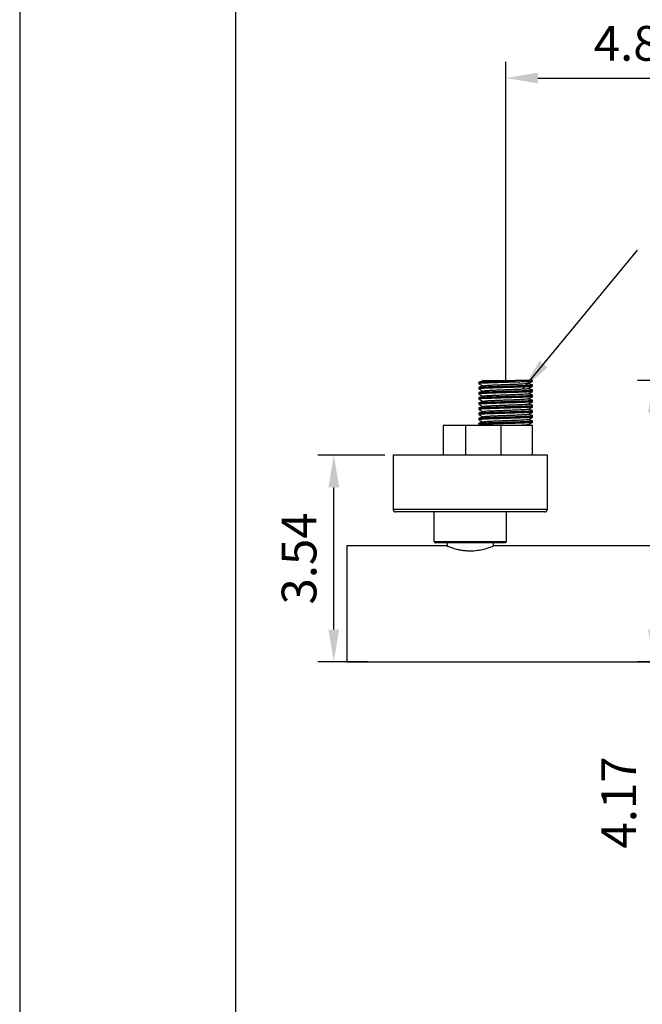
# Model space of a CAD drawing. Units: millimetres. Extents: x 58083 to 58503, y 33251 to 33831.
# Drawn here: x 58301 to 58350, y 33352 to 33429 of the extents above; entities that cross this region are included whole.
import ezdxf

# ---------------------------------------------------------------- set-up
doc = ezdxf.new("R2010")
doc.units = ezdxf.units.MM
for name, color, linetype in [('A1', 2, 'Continuous'), ('A5', 136, 'Continuous'), ('DIM', 6, 'Continuous')]:
    doc.layers.add(name, color=color, linetype=linetype)
doc.layers.add('圖紙邊界', color=1, linetype='Continuous', plot=False)
doc.styles.add('勝泰-2.7', font='simplex.shx', dxfattribs={"height": 2.7, "bigfont": 'chineset.shx'})
doc.dimstyles.new('正常', dxfattribs={"dimtxt": 2.7, "dimasz": 2.5, "dimexe": 1.25, "dimexo": 0.625, "dimgap": 1, "dimtad": 1, "dimdsep": 46, "dimtxsty": '勝泰-2.7', "dimcen": 2.5, "dimadec": 1, "dimazin": 0, "dimtfac": 1, "dimtmove": 0, "dimatfit": 3, "dimfxl": 0, "dimarcsym": 0})

# ---------------------------------------------------------------- blocks, each defined once
blk = doc.blocks.new('*D19')
at = {"layer": 'Defpoints', "color": 0, "ltscale": 10}
for p in [(58369.246, 33423.985), (58339.26, 33399.835), (58369.246, 33399.829)]:
    blk.add_point(p, dxfattribs=at)
at = {"layer": 'DIM', "color": 0, "lineweight": -2, "ltscale": 10}
for p, q in [((58339.26, 33400.46), (58339.26, 33425.235)), ((58369.246, 33400.454), (58369.246, 33425.235)), ((58341.76, 33423.985), (58366.746, 33423.985))]:
    blk.add_line(p, q, dxfattribs=at)
at = {"layer": 'DIM', "color": 0, "ltscale": 10}
for points in [[(58341.76, 33424.402), (58341.76, 33423.568), (58339.26, 33423.985)], [(58366.746, 33424.402), (58366.746, 33423.568), (58369.246, 33423.985)]]:
    blk.add_solid(points, dxfattribs=at)
at = {"layer": 'DIM', "color": 0, "ltscale": 10, "insert": (58354.286, 33426.335), "char_height": 2.7, "attachment_point": 5, "style": '勝泰-2.7'}
blk.add_mtext('4.80~7.01', dxfattribs=at)
blk = doc.blocks.new('*D21')
at = {"layer": 'Defpoints', "color": 0, "ltscale": 10}
for p in [(58325.898, 33394.679), (58330.501, 33394.679), (58329.196, 33378.639)]:
    blk.add_point(p, dxfattribs=at)
at = {"layer": 'DIM', "color": 0, "lineweight": -2, "ltscale": 10}
for p, q in [((58329.876, 33394.679), (58324.648, 33394.679)), ((58325.898, 33381.139), (58325.898, 33392.179)), ((58328.571, 33378.639), (58324.648, 33378.639))]:
    blk.add_line(p, q, dxfattribs=at)
at = {"layer": 'DIM', "color": 0, "ltscale": 10}
for points in [[(58325.482, 33392.179), (58326.315, 33392.179), (58325.898, 33394.679)], [(58325.482, 33381.139), (58326.315, 33381.139), (58325.898, 33378.639)]]:
    blk.add_solid(points, dxfattribs=at)
at = {"layer": 'DIM', "color": 0, "ltscale": 10, "insert": (58323.548, 33386.659), "char_height": 2.7, "attachment_point": 5, "rotation": 90, "style": '勝泰-2.7'}
blk.add_mtext('3.54', dxfattribs=at)
blk = doc.blocks.new('*D22')
at = {"layer": 'Defpoints', "color": 0, "ltscale": 10}
for p in [(58368.103, 33400.479), (58350.745, 33378.639), (58363.118, 33378.639)]:
    blk.add_point(p, dxfattribs=at)
at = {"layer": 'DIM', "color": 0, "lineweight": -2, "ltscale": 10}
for p, q in [((58367.478, 33400.479), (58349.495, 33400.479)), ((58350.745, 33397.979), (58350.745, 33381.139)), ((58362.493, 33378.639), (58349.495, 33378.639)), ((58350.745, 33378.639), (58350.745, 33362.846))]:
    blk.add_line(p, q, dxfattribs=at)
at = {"layer": 'DIM', "color": 0, "ltscale": 10}
for points in [[(58350.328, 33397.979), (58351.161, 33397.979), (58350.745, 33400.479)], [(58350.328, 33381.139), (58351.161, 33381.139), (58350.745, 33378.639)]]:
    blk.add_solid(points, dxfattribs=at)
at = {"layer": 'DIM', "color": 0, "ltscale": 10, "insert": (58348.395, 33367.703), "char_height": 2.7, "attachment_point": 5, "rotation": 90, "style": '勝泰-2.7'}
blk.add_mtext('4.17', dxfattribs=at)

msp = doc.modelspace()

# ---------------------------------------------------------------- linework, layer by layer
at = {"layer": 'A1'}
for p, q in [((58341.352, 33400.479), (58340.019, 33400.479)), ((58336.154, 33396.979), (58334.411, 33396.979)), ((58338.915, 33396.979), (58336.154, 33396.979)), ((58336.154, 33394.679), (58336.154, 33396.979)), ((58341.352, 33396.979), (58338.915, 33396.979)), ((58338.915, 33394.679), (58338.915, 33396.979)), ((58342.501, 33394.679), (58330.501, 33394.679)), ((58330.501, 33390.479), (58342.501, 33390.479)), ((58342.301, 33390.279), (58330.701, 33390.279)), ((58333.711, 33387.979), (58333.711, 33390.279)), ((58339.291, 33390.279), (58333.711, 33390.279)), ((58339.291, 33390.279), (58339.291, 33387.979)), ((58333.711, 33387.979), (58339.291, 33387.979)), ((58339.191, 33387.879), (58333.811, 33387.879)), ((58326.901, 33387.639), (58326.901, 33378.639))]:
    msp.add_line(p, q, dxfattribs=at)
for centre, start, end in [((58330.701, 33390.479), 180, 270), ((58342.301, 33390.479), 270, 0)]:
    msp.add_arc(centre, 0.2, start, end, dxfattribs=at)
for points in [[(58337.172, 33400.355), (58337.172, 33400.235)], [(58337.471, 33400.477), (58337.515, 33400.454)], [(58341.352, 33400.435), (58341.352, 33400.479)], [(58341.352, 33400.035), (58341.352, 33400.155)], [(58337.172, 33399.955), (58337.172, 33399.835)], [(58337.172, 33399.555), (58337.172, 33399.435)], [(58341.352, 33399.635), (58341.352, 33399.755)], [(58341.352, 33399.235), (58341.352, 33399.355)], [(58337.172, 33399.155), (58337.172, 33399.035)], [(58337.172, 33398.755), (58337.172, 33398.635)], [(58341.343, 33398.961), (58341.334, 33398.962)], [(58341.343, 33398.561), (58341.334, 33398.562)], [(58341.352, 33398.835), (58341.352, 33398.955)], [(58341.352, 33398.435), (58341.352, 33398.555)], [(58337.172, 33398.355), (58337.172, 33398.235)], [(58337.172, 33397.955), (58337.172, 33397.835)], [(58341.343, 33398.161), (58341.335, 33398.162)], [(58341.343, 33397.761), (58341.336, 33397.762)], [(58341.352, 33398.035), (58341.352, 33398.155)], [(58341.352, 33397.635), (58341.352, 33397.755)], [(58334.411, 33396.979), (58334.411, 33394.679)], [(58337.172, 33397.555), (58337.172, 33397.435)], [(58337.172, 33397.155), (58337.172, 33397.035)], [(58337.176, 33397.031), (58337.276, 33396.979)], [(58340.985, 33397.059), (58340.994, 33397.057)], [(58341.343, 33397.361), (58341.337, 33397.362)], [(58341.352, 33397.235), (58341.352, 33397.355)], [(58341.352, 33394.679), (58341.352, 33396.979)], [(58330.501, 33394.679), (58330.501, 33390.479)], [(58342.501, 33390.479), (58342.501, 33394.679)], [(58334.701, 33387.879), (58334.701, 33387.639)], [(58338.301, 33387.639), (58338.301, 33387.879)], [(58334.681, 33387.639), (58326.901, 33387.639)], [(58364.701, 33387.639), (58338.301, 33387.639)], [(58326.901, 33378.639), (58376.101, 33378.639)]]:
    msp.add_open_spline(points, degree=1, dxfattribs=at)
for points, knots in [([(58337.176, 33400.231), (58337.234, 33400.201), (58337.347, 33400.142), (58337.46, 33400.082), (58337.515, 33400.054)], [0, 0, 0, 0, 0.516165, 1, 1, 1, 1]), ([(58337.188, 33400.355), (58337.183, 33400.357), (58337.167, 33400.364), (58337.286, 33400.378), (58337.54, 33400.396), (58337.917, 33400.411), (58338.381, 33400.427), (58338.915, 33400.445), (58339.483, 33400.463), (58339.843, 33400.474), (58340.019, 33400.479)], [0, 0, 0, 0, 0.046625, 0.183818, 0.321011, 0.453521, 0.586031, 0.723224, 0.864132, 1, 1, 1, 1]), ([(58341.331, 33400.432), (58341.331, 33400.43), (58341.33, 33400.422), (58341.181, 33400.409), (58340.894, 33400.392), (58340.485, 33400.374), (58340, 33400.358), (58339.466, 33400.343), (58338.911, 33400.325), (58338.38, 33400.307), (58337.917, 33400.292), (58337.54, 33400.276), (58337.286, 33400.258), (58337.167, 33400.244), (58337.183, 33400.237), (58337.188, 33400.235)], [0, 0, 0, 0, 0.035067, 0.11851, 0.204903, 0.291296, 0.374739, 0.458182, 0.544575, 0.630968, 0.714411, 0.797854, 0.884247, 0.97064, 1, 1, 1, 1]), ([(58337.188, 33399.955), (58337.183, 33399.957), (58337.167, 33399.964), (58337.286, 33399.978), (58337.54, 33399.996), (58337.917, 33400.011), (58338.38, 33400.027), (58338.911, 33400.045), (58339.466, 33400.062), (58340, 33400.078), (58340.485, 33400.094), (58340.894, 33400.111), (58341.183, 33400.129), (58341.338, 33400.143), (58341.337, 33400.152), (58341.336, 33400.155)], [0, 0, 0, 0, 0.028812, 0.113593, 0.198373, 0.28026, 0.362146, 0.446926, 0.531707, 0.613593, 0.695479, 0.78026, 0.86504, 0.946926, 1, 1, 1, 1]), ([(58341.331, 33400.031), (58341.331, 33400.029), (58341.329, 33400.022), (58341.181, 33400.009), (58340.894, 33399.992), (58340.485, 33399.974), (58340, 33399.958), (58339.466, 33399.943), (58338.911, 33399.925), (58338.38, 33399.907), (58337.917, 33399.892), (58337.54, 33399.876), (58337.286, 33399.858), (58337.167, 33399.844), (58337.183, 33399.837), (58337.188, 33399.835)], [0, 0, 0, 0, 0.033604, 0.117174, 0.203698, 0.290221, 0.373791, 0.457361, 0.543885, 0.630408, 0.713978, 0.797548, 0.884072, 0.970595, 1, 1, 1, 1]), ([(58337.533, 33400.459), (58337.475, 33400.443), (58337.359, 33400.41), (58337.243, 33400.378), (58337.185, 33400.362)], [0, 0, 0, 0, 0.499999, 1, 1, 1, 1]), ([(58337.534, 33400.059), (58337.476, 33400.043), (58337.36, 33400.01), (58337.243, 33399.978), (58337.185, 33399.962)], [0, 0, 0, 0, 0.499991, 1, 1, 1, 1]), ([(58337.472, 33400.479), (58337.47, 33400.479), (58337.463, 33400.479), (58337.512, 33400.479), (58337.613, 33400.479), (58337.672, 33400.479)], [0, 0, 0, 0, 0.105036, 0.48218, 1, 1, 1, 1]), ([(58337.672, 33400.479), (58337.602, 33400.472), (58337.531, 33400.465), (58337.535, 33400.459), (58337.535, 33400.459)], [0, 0, 0, 0, 0.977755, 1, 1, 1, 1]), ([(58340.982, 33400.246), (58340.982, 33400.245), (58340.979, 33400.238), (58340.858, 33400.226), (58340.621, 33400.208), (58340.28, 33400.191), (58339.877, 33400.175), (58339.432, 33400.159), (58338.97, 33400.142), (58338.529, 33400.124), (58338.142, 33400.108), (58337.832, 33400.093), (58337.613, 33400.075), (58337.563, 33400.064), (58337.539, 33400.059)], [0, 0, 0, 0, 0.025565, 0.113215, 0.203965, 0.294716, 0.382365, 0.470015, 0.560765, 0.651516, 0.739165, 0.826815, 0.917565, 1, 1, 1, 1]), ([(58337.672, 33400.479), (58337.744, 33400.479), (58337.887, 33400.479), (58338.321, 33400.479), (58338.776, 33400.479), (58339.191, 33400.479), (58339.58, 33400.479), (58339.853, 33400.479), (58340.019, 33400.479)], [0, 0, 0, 0, 0.196213, 0.392454, 0.603288, 0.715576, 0.827865, 1, 1, 1, 1]), ([(58340.994, 33400.246), (58341.053, 33400.277), (58341.172, 33400.339), (58341.289, 33400.401), (58341.348, 33400.432)], [0, 0, 0, 0, 0.499337, 1, 1, 1, 1]), ([(58340.994, 33399.846), (58341.053, 33399.877), (58341.171, 33399.939), (58341.289, 33400), (58341.348, 33400.031)], [0, 0, 0, 0, 0.499588, 1, 1, 1, 1]), ([(58341.339, 33400.162), (58341.28, 33400.178), (58341.17, 33400.209), (58341.06, 33400.239), (58341.009, 33400.254)], [0, 0, 0, 0, 0.5358735, 1, 1, 1, 1]), ([(58337.175, 33399.432), (58337.234, 33399.401), (58337.347, 33399.342), (58337.46, 33399.282), (58337.515, 33399.254)], [0, 0, 0, 0, 0.51866, 1, 1, 1, 1]), ([(58337.176, 33399.831), (58337.234, 33399.801), (58337.347, 33399.741), (58337.46, 33399.682), (58337.515, 33399.654)], [0, 0, 0, 0, 0.516932, 1, 1, 1, 1]), ([(58337.188, 33399.555), (58337.183, 33399.557), (58337.167, 33399.564), (58337.286, 33399.578), (58337.54, 33399.596), (58337.917, 33399.611), (58338.38, 33399.627), (58338.911, 33399.645), (58339.466, 33399.662), (58340, 33399.678), (58340.485, 33399.694), (58340.894, 33399.711), (58341.183, 33399.729), (58341.338, 33399.743), (58341.337, 33399.752), (58341.336, 33399.755)], [0, 0, 0, 0, 0.028812, 0.113593, 0.198373, 0.28026, 0.362146, 0.446926, 0.531707, 0.613593, 0.695479, 0.78026, 0.86504, 0.946926, 1, 1, 1, 1]), ([(58341.331, 33399.632), (58341.331, 33399.63), (58341.33, 33399.622), (58341.181, 33399.609), (58340.894, 33399.592), (58340.485, 33399.574), (58340, 33399.558), (58339.466, 33399.543), (58338.911, 33399.525), (58338.38, 33399.507), (58337.917, 33399.492), (58337.54, 33399.476), (58337.286, 33399.458), (58337.167, 33399.444), (58337.183, 33399.437), (58337.188, 33399.435)], [0, 0, 0, 0, 0.035008, 0.118456, 0.204854, 0.291252, 0.374701, 0.458149, 0.544547, 0.630945, 0.714394, 0.797842, 0.88424, 0.970638, 1, 1, 1, 1]), ([(58337.188, 33399.155), (58337.183, 33399.157), (58337.167, 33399.164), (58337.286, 33399.178), (58337.54, 33399.196), (58337.917, 33399.211), (58338.38, 33399.227), (58338.911, 33399.245), (58339.466, 33399.262), (58340, 33399.278), (58340.485, 33399.294), (58340.894, 33399.311), (58341.183, 33399.329), (58341.338, 33399.343), (58341.337, 33399.352), (58341.336, 33399.355)], [0, 0, 0, 0, 0.028812, 0.113593, 0.198373, 0.28026, 0.362146, 0.446926, 0.531707, 0.613593, 0.695479, 0.78026, 0.86504, 0.946926, 1, 1, 1, 1]), ([(58341.332, 33399.232), (58341.331, 33399.23), (58341.33, 33399.222), (58341.181, 33399.209), (58340.894, 33399.192), (58340.485, 33399.174), (58340, 33399.158), (58339.466, 33399.143), (58338.911, 33399.125), (58338.38, 33399.107), (58337.917, 33399.092), (58337.54, 33399.076), (58337.286, 33399.058), (58337.167, 33399.044), (58337.183, 33399.037), (58337.188, 33399.035)], [0, 0, 0, 0, 0.036247, 0.119588, 0.205875, 0.292162, 0.375503, 0.458845, 0.545132, 0.631419, 0.71476, 0.798102, 0.884389, 0.970676, 1, 1, 1, 1]), ([(58337.535, 33399.659), (58337.477, 33399.643), (58337.36, 33399.611), (58337.243, 33399.578), (58337.185, 33399.562)], [0, 0, 0, 0, 0.499958, 1, 1, 1, 1]), ([(58337.536, 33399.26), (58337.477, 33399.243), (58337.36, 33399.211), (58337.243, 33399.178), (58337.185, 33399.162)], [0, 0, 0, 0, 0.499885, 1, 1, 1, 1]), ([(58340.982, 33399.846), (58340.982, 33399.845), (58340.98, 33399.838), (58340.858, 33399.826), (58340.621, 33399.808), (58340.28, 33399.791), (58339.877, 33399.775), (58339.432, 33399.759), (58338.97, 33399.742), (58338.529, 33399.724), (58338.142, 33399.708), (58337.832, 33399.693), (58337.614, 33399.675), (58337.564, 33399.664), (58337.54, 33399.659)], [0, 0, 0, 0, 0.026395, 0.114088, 0.204883, 0.295678, 0.383371, 0.471064, 0.56186, 0.652655, 0.740348, 0.828041, 0.918836, 1, 1, 1, 1]), ([(58340.984, 33399.447), (58340.983, 33399.445), (58340.982, 33399.438), (58340.859, 33399.426), (58340.62, 33399.408), (58340.28, 33399.391), (58339.877, 33399.375), (58339.432, 33399.359), (58338.97, 33399.342), (58338.529, 33399.324), (58338.142, 33399.308), (58337.832, 33399.293), (58337.615, 33399.275), (58337.565, 33399.265), (58337.542, 33399.259)], [0, 0, 0, 0, 0.032839, 0.120094, 0.210435, 0.300777, 0.388032, 0.475287, 0.565629, 0.655971, 0.743226, 0.830481, 0.920823, 1, 1, 1, 1]), ([(58340.997, 33399.447), (58341.056, 33399.478), (58341.173, 33399.539), (58341.29, 33399.601), (58341.348, 33399.632)], [0, 0, 0, 0, 0.499925, 1, 1, 1, 1]), ([(58340.998, 33399.048), (58341.056, 33399.078), (58341.173, 33399.14), (58341.29, 33399.201), (58341.349, 33399.232)], [0, 0, 0, 0, 0.499934, 1, 1, 1, 1]), ([(58341.339, 33399.762), (58341.28, 33399.778), (58341.17, 33399.809), (58341.06, 33399.839), (58341.009, 33399.854)], [0, 0, 0, 0, 0.535981, 1, 1, 1, 1]), ([(58341.339, 33399.362), (58341.28, 33399.378), (58341.17, 33399.409), (58341.06, 33399.439), (58341.009, 33399.454)], [0, 0, 0, 0, 0.536266, 1, 1, 1, 1]), ([(58337.175, 33399.032), (58337.234, 33399.001), (58337.347, 33398.942), (58337.461, 33398.882), (58337.515, 33398.854)], [0, 0, 0, 0, 0.52211, 1, 1, 1, 1]), ([(58337.176, 33398.631), (58337.235, 33398.6), (58337.348, 33398.541), (58337.461, 33398.482), (58337.515, 33398.454)], [0, 0, 0, 0, 0.522349, 1, 1, 1, 1]), ([(58337.188, 33398.755), (58337.183, 33398.757), (58337.167, 33398.764), (58337.286, 33398.778), (58337.54, 33398.796), (58337.917, 33398.811), (58338.38, 33398.827), (58338.911, 33398.845), (58339.466, 33398.862), (58340, 33398.878), (58340.485, 33398.894), (58340.894, 33398.911), (58341.183, 33398.929), (58341.338, 33398.943), (58341.337, 33398.952), (58341.336, 33398.955)], [0, 0, 0, 0, 0.028812, 0.113593, 0.198373, 0.28026, 0.362146, 0.446926, 0.531707, 0.613593, 0.695479, 0.78026, 0.86504, 0.946926, 1, 1, 1, 1]), ([(58341.331, 33398.832), (58341.331, 33398.83), (58341.33, 33398.822), (58341.181, 33398.809), (58340.894, 33398.792), (58340.485, 33398.774), (58340, 33398.758), (58339.466, 33398.743), (58338.911, 33398.725), (58338.38, 33398.707), (58337.917, 33398.692), (58337.54, 33398.676), (58337.286, 33398.658), (58337.167, 33398.644), (58337.183, 33398.637), (58337.188, 33398.635)], [0, 0, 0, 0, 0.034956, 0.118409, 0.204811, 0.291214, 0.374667, 0.45812, 0.544522, 0.630925, 0.714378, 0.797831, 0.884234, 0.970636, 1, 1, 1, 1]), ([(58337.188, 33398.355), (58337.183, 33398.357), (58337.167, 33398.364), (58337.286, 33398.378), (58337.54, 33398.396), (58337.917, 33398.411), (58338.38, 33398.427), (58338.911, 33398.445), (58339.466, 33398.462), (58340, 33398.478), (58340.485, 33398.494), (58340.894, 33398.511), (58341.183, 33398.529), (58341.338, 33398.543), (58341.337, 33398.552), (58341.336, 33398.555)], [0, 0, 0, 0, 0.028812, 0.113593, 0.198373, 0.28026, 0.362146, 0.446926, 0.531707, 0.613593, 0.695479, 0.78026, 0.86504, 0.946926, 1, 1, 1, 1]), ([(58337.537, 33398.86), (58337.478, 33398.843), (58337.361, 33398.811), (58337.243, 33398.778), (58337.185, 33398.762)], [0, 0, 0, 0, 0.499783, 1, 1, 1, 1]), ([(58340.984, 33399.048), (58340.984, 33399.046), (58340.982, 33399.038), (58340.859, 33399.026), (58340.62, 33399.008), (58340.28, 33398.991), (58339.877, 33398.975), (58339.432, 33398.959), (58338.97, 33398.942), (58338.529, 33398.924), (58338.142, 33398.908), (58337.832, 33398.893), (58337.616, 33398.876), (58337.567, 33398.865), (58337.544, 33398.86)], [0, 0, 0, 0, 0.034432, 0.121668, 0.211991, 0.302314, 0.38955, 0.476787, 0.56711, 0.657432, 0.744669, 0.831906, 0.922228, 1, 1, 1, 1]), ([(58340.984, 33398.647), (58340.983, 33398.645), (58340.982, 33398.638), (58340.859, 33398.626), (58340.62, 33398.608), (58340.28, 33398.591), (58339.877, 33398.575), (58339.432, 33398.559), (58338.97, 33398.542), (58338.529, 33398.524), (58338.141, 33398.508), (58337.832, 33398.493), (58337.616, 33398.476), (58337.567, 33398.465), (58337.545, 33398.46)], [0, 0, 0, 0, 0.0331332, 0.1205842, 0.2111287, 0.3016733, 0.3891243, 0.4765753, 0.56712, 0.6576646, 0.7451156, 0.8325666, 0.9231111, 1, 1, 1, 1]), ([(58340.997, 33398.647), (58341.056, 33398.678), (58341.173, 33398.739), (58341.29, 33398.801), (58341.348, 33398.832)], [0, 0, 0, 0, 0.499939, 1, 1, 1, 1]), ([(58341.339, 33398.962), (58341.28, 33398.978), (58341.17, 33399.009), (58341.06, 33399.039), (58341.009, 33399.054)], [0, 0, 0, 0, 0.5354378, 1, 1, 1, 1]), ([(58341.339, 33398.562), (58341.281, 33398.578), (58341.17, 33398.609), (58341.06, 33398.639), (58341.009, 33398.654)], [0, 0, 0, 0, 0.53404, 1, 1, 1, 1]), ([(58337.175, 33397.832), (58337.234, 33397.801), (58337.347, 33397.742), (58337.46, 33397.682), (58337.515, 33397.654)], [0, 0, 0, 0, 0.517233, 1, 1, 1, 1]), ([(58337.176, 33398.231), (58337.234, 33398.201), (58337.347, 33398.141), (58337.46, 33398.082), (58337.515, 33398.054)], [0, 0, 0, 0, 0.5187889, 1, 1, 1, 1]), ([(58341.331, 33398.432), (58341.331, 33398.429), (58341.329, 33398.422), (58341.181, 33398.409), (58340.894, 33398.392), (58340.485, 33398.374), (58340, 33398.358), (58339.466, 33398.343), (58338.911, 33398.325), (58338.38, 33398.307), (58337.917, 33398.292), (58337.54, 33398.276), (58337.286, 33398.258), (58337.167, 33398.244), (58337.183, 33398.237), (58337.188, 33398.235)], [0, 0, 0, 0, 0.03394, 0.117481, 0.203974, 0.290468, 0.374009, 0.457549, 0.544043, 0.630537, 0.714077, 0.797618, 0.884112, 0.970605, 1, 1, 1, 1]), ([(58337.188, 33397.955), (58337.183, 33397.957), (58337.167, 33397.964), (58337.286, 33397.978), (58337.54, 33397.996), (58337.917, 33398.011), (58338.38, 33398.027), (58338.911, 33398.045), (58339.466, 33398.062), (58340, 33398.078), (58340.485, 33398.094), (58340.894, 33398.111), (58341.183, 33398.129), (58341.338, 33398.143), (58341.337, 33398.152), (58341.336, 33398.155)], [0, 0, 0, 0, 0.028812, 0.113593, 0.198373, 0.28026, 0.362146, 0.446926, 0.531707, 0.613593, 0.695479, 0.78026, 0.86504, 0.946926, 1, 1, 1, 1]), ([(58341.332, 33398.032), (58341.331, 33398.03), (58341.33, 33398.022), (58341.181, 33398.009), (58340.894, 33397.992), (58340.485, 33397.974), (58340, 33397.958), (58339.466, 33397.943), (58338.911, 33397.925), (58338.38, 33397.907), (58337.917, 33397.892), (58337.54, 33397.876), (58337.286, 33397.858), (58337.167, 33397.844), (58337.183, 33397.837), (58337.188, 33397.835)], [0, 0, 0, 0, 0.035322, 0.118743, 0.205113, 0.291483, 0.374904, 0.458325, 0.544695, 0.631065, 0.714486, 0.797908, 0.884278, 0.970647, 1, 1, 1, 1]), ([(58337.188, 33397.555), (58337.183, 33397.557), (58337.167, 33397.564), (58337.286, 33397.578), (58337.54, 33397.596), (58337.917, 33397.611), (58338.38, 33397.627), (58338.911, 33397.645), (58339.466, 33397.662), (58340, 33397.678), (58340.485, 33397.694), (58340.894, 33397.711), (58341.183, 33397.729), (58341.338, 33397.743), (58341.337, 33397.752), (58341.336, 33397.755)], [0, 0, 0, 0, 0.028812, 0.113593, 0.198373, 0.28026, 0.362146, 0.446926, 0.531707, 0.613593, 0.695479, 0.78026, 0.86504, 0.946926, 1, 1, 1, 1]), ([(58337.538, 33398.46), (58337.479, 33398.444), (58337.361, 33398.411), (58337.243, 33398.378), (58337.184, 33398.362)], [0, 0, 0, 0, 0.499656, 1, 1, 1, 1]), ([(58337.538, 33398.06), (58337.479, 33398.044), (58337.361, 33398.011), (58337.243, 33397.978), (58337.184, 33397.962)], [0, 0, 0, 0, 0.4995466, 1, 1, 1, 1]), ([(58340.984, 33398.248), (58340.984, 33398.246), (58340.982, 33398.238), (58340.859, 33398.226), (58340.62, 33398.208), (58340.28, 33398.191), (58339.877, 33398.175), (58339.432, 33398.159), (58338.97, 33398.142), (58338.529, 33398.124), (58338.141, 33398.108), (58337.832, 33398.093), (58337.617, 33398.076), (58337.568, 33398.065), (58337.546, 33398.06)], [0, 0, 0, 0, 0.035046, 0.122392, 0.212829, 0.303265, 0.390612, 0.477958, 0.568395, 0.658832, 0.746178, 0.833525, 0.923961, 1, 1, 1, 1]), ([(58340.984, 33397.848), (58340.983, 33397.846), (58340.982, 33397.838), (58340.859, 33397.826), (58340.62, 33397.808), (58340.28, 33397.791), (58339.877, 33397.775), (58339.432, 33397.759), (58338.97, 33397.742), (58338.529, 33397.724), (58338.141, 33397.708), (58337.832, 33397.693), (58337.617, 33397.676), (58337.569, 33397.665), (58337.546, 33397.66)], [0, 0, 0, 0, 0.0334816, 0.1210108, 0.2116363, 0.302262, 0.3897911, 0.4773205, 0.5679461, 0.6585718, 0.746101, 0.8336302, 0.9242558, 1, 1, 1, 1]), ([(58340.997, 33397.847), (58341.056, 33397.878), (58341.173, 33397.939), (58341.29, 33398.001), (58341.348, 33398.032)], [0, 0, 0, 0, 0.499932, 1, 1, 1, 1]), ([(58340.998, 33398.248), (58341.056, 33398.278), (58341.173, 33398.339), (58341.29, 33398.401), (58341.348, 33398.431)], [0, 0, 0, 0, 0.500002, 1, 1, 1, 1]), ([(58341.34, 33398.162), (58341.281, 33398.178), (58341.171, 33398.209), (58341.061, 33398.239), (58341.009, 33398.254)], [0, 0, 0, 0, 0.532654, 1, 1, 1, 1]), ([(58341.34, 33397.762), (58341.281, 33397.778), (58341.171, 33397.809), (58341.061, 33397.839), (58341.009, 33397.854)], [0, 0, 0, 0, 0.531345, 1, 1, 1, 1]), ([(58337.175, 33397.432), (58337.234, 33397.401), (58337.347, 33397.342), (58337.46, 33397.282), (58337.515, 33397.254)], [0, 0, 0, 0, 0.517341, 1, 1, 1, 1]), ([(58341.332, 33397.632), (58341.331, 33397.63), (58341.33, 33397.622), (58341.181, 33397.609), (58340.894, 33397.592), (58340.485, 33397.574), (58340, 33397.558), (58339.466, 33397.543), (58338.911, 33397.525), (58338.38, 33397.507), (58337.917, 33397.492), (58337.54, 33397.476), (58337.286, 33397.458), (58337.167, 33397.444), (58337.183, 33397.437), (58337.188, 33397.435)], [0, 0, 0, 0, 0.036046, 0.119405, 0.20571, 0.292015, 0.375374, 0.458732, 0.545037, 0.631342, 0.714701, 0.79806, 0.884365, 0.970669, 1, 1, 1, 1]), ([(58337.188, 33397.155), (58337.183, 33397.157), (58337.167, 33397.164), (58337.286, 33397.178), (58337.54, 33397.196), (58337.917, 33397.211), (58338.38, 33397.227), (58338.911, 33397.245), (58339.466, 33397.262), (58340, 33397.278), (58340.485, 33397.294), (58340.894, 33397.311), (58341.183, 33397.329), (58341.338, 33397.343), (58341.337, 33397.352), (58341.336, 33397.355)], [0, 0, 0, 0, 0.028812, 0.113593, 0.198373, 0.28026, 0.362146, 0.446926, 0.531707, 0.613593, 0.695479, 0.78026, 0.86504, 0.946926, 1, 1, 1, 1]), ([(58341.331, 33397.232), (58341.331, 33397.229), (58341.33, 33397.222), (58341.181, 33397.209), (58340.894, 33397.192), (58340.485, 33397.174), (58340, 33397.158), (58339.466, 33397.143), (58338.911, 33397.125), (58338.38, 33397.107), (58337.917, 33397.092), (58337.54, 33397.076), (58337.286, 33397.058), (58337.167, 33397.044), (58337.183, 33397.037), (58337.188, 33397.035)], [0, 0, 0, 0, 0.034364, 0.117868, 0.204324, 0.290779, 0.374284, 0.457788, 0.544243, 0.630699, 0.714203, 0.797707, 0.884163, 0.970618, 1, 1, 1, 1]), ([(58337.538, 33397.66), (58337.479, 33397.644), (58337.361, 33397.611), (58337.243, 33397.578), (58337.183, 33397.562)], [0, 0, 0, 0, 0.499446, 1, 1, 1, 1]), ([(58337.539, 33397.26), (58337.48, 33397.244), (58337.361, 33397.211), (58337.243, 33397.178), (58337.183, 33397.161)], [0, 0, 0, 0, 0.499343, 1, 1, 1, 1]), ([(58340.983, 33397.446), (58340.982, 33397.445), (58340.98, 33397.438), (58340.858, 33397.426), (58340.621, 33397.408), (58340.28, 33397.391), (58339.877, 33397.375), (58339.432, 33397.359), (58338.97, 33397.342), (58338.529, 33397.324), (58338.141, 33397.308), (58337.832, 33397.293), (58337.618, 33397.276), (58337.569, 33397.265), (58337.547, 33397.26)], [0, 0, 0, 0, 0.027689, 0.11579, 0.207008, 0.298227, 0.386328, 0.47443, 0.565648, 0.656866, 0.744968, 0.833069, 0.924287, 1, 1, 1, 1]), ([(58340.982, 33397.046), (58340.982, 33397.045), (58340.979, 33397.038), (58340.858, 33397.026), (58340.62, 33397.008), (58340.311, 33396.992), (58340.078, 33396.983), (58339.981, 33396.979)], [0, 0, 0, 0, 0.0706502, 0.3150453, 0.5680855, 0.821126, 1, 1, 1, 1]), ([(58340.994, 33397.046), (58341.053, 33397.077), (58341.171, 33397.139), (58341.289, 33397.201), (58341.348, 33397.231)], [0, 0, 0, 0, 0.499398, 1, 1, 1, 1]), ([(58340.995, 33397.446), (58341.054, 33397.477), (58341.172, 33397.539), (58341.29, 33397.601), (58341.349, 33397.632)], [0, 0, 0, 0, 0.499438, 1, 1, 1, 1]), ([(58341.34, 33397.361), (58341.282, 33397.378), (58341.171, 33397.408), (58341.061, 33397.439), (58341.009, 33397.454)], [0, 0, 0, 0, 0.529818, 1, 1, 1, 1]), ([(58341.27, 33396.981), (58341.235, 33396.991), (58341.148, 33397.015), (58341.061, 33397.039), (58341.009, 33397.054)], [0, 0, 0, 0, 0.401504, 1, 1, 1, 1]), ([(58333.711, 33387.979), (58333.712, 33387.968), (58333.714, 33387.946), (58333.73, 33387.917), (58333.755, 33387.894), (58333.783, 33387.882), (58333.802, 33387.879), (58333.81, 33387.879), (58333.811, 33387.879)], [0, 0, 0, 0, 0.206865, 0.41364, 0.623014, 0.838187, 0.991797, 1, 1, 1, 1]), ([(58339.291, 33387.979), (58339.29, 33387.968), (58339.287, 33387.946), (58339.271, 33387.917), (58339.247, 33387.894), (58339.219, 33387.882), (58339.199, 33387.879), (58339.191, 33387.879), (58339.191, 33387.879)], [0, 0, 0, 0, 0.206864, 0.413629, 0.623016, 0.838187, 0.991797, 1, 1, 1, 1]), ([(58334.681, 33387.639), (58334.699, 33387.632), (58334.736, 33387.616), (58335.023, 33387.508), (58335.381, 33387.399), (58335.738, 33387.322), (58336.032, 33387.278), (58336.34, 33387.254), (58336.733, 33387.253), (58337.21, 33387.304), (58337.708, 33387.421), (58338.034, 33387.529), (58338.21, 33387.595), (58338.309, 33387.634), (58338.301, 33387.631), (58338.296, 33387.63)], [0, 0, 0, 0, 0.101529, 0.202889, 0.308689, 0.363324, 0.419687, 0.471726, 0.525515, 0.623433, 0.723438, 0.831352, 0.885713, 0.94185, 1, 1, 1, 1])]:
    msp.add_open_spline(points, degree=3, knots=knots, dxfattribs=at)
at = {"layer": 'A5', "color": 136}
msp.add_line((58301.483, 33517.925), (58301.483, 33253.425), dxfattribs=at)
at = {"layer": '圖紙邊界', "ltscale": 10}
msp.add_lwpolyline([(58318.251, 33283.925), (58478.251, 33283.925), (58478.251, 33443.925), (58318.251, 33443.925)], close=True, dxfattribs=at)

# ---------------------------------------------------------------- dimensions: what is measured, and where the dimension line sits
at = {"layer": 'DIM', "ltscale": 10}
dim = msp.add_linear_dim(base=(58369.246, 33423.985), p1=(58339.26, 33399.835), p2=(58369.246, 33399.829), text='4.80~7.01', dimstyle='正常', dxfattribs=at)
dim.commit()
dim.dimension.update_dxf_attribs({"geometry": '*D19', "text_midpoint": (58354.286, 33423.985), "dimtype": 160})
for base, p1, p2, text, picture, middle in [((58350.745, 33378.639), (58368.103, 33400.479), (58363.118, 33378.639), '4.17', '*D22', (58350.745, 33367.703)), ((58325.898, 33394.679), (58329.196, 33378.639), (58330.501, 33394.679), '3.54', '*D21', (58325.898, 33386.659))]:
    dim = msp.add_linear_dim(base=base, p1=p1, p2=p2, angle=90, text=text, dimstyle='正常', dxfattribs=at)
    dim.commit()
    dim.dimension.update_dxf_attribs({"geometry": picture, "text_midpoint": middle, "dimtype": 160})

# ---------------------------------------------------------------- leaders
msp.add_leader([(58340.606, 33399.835), (58349.5, 33410.61)], dimstyle='正常', override={"dimgap": 1, "dimtad": 0}, dxfattribs=at)

doc.saveas('drawing.dxf')
